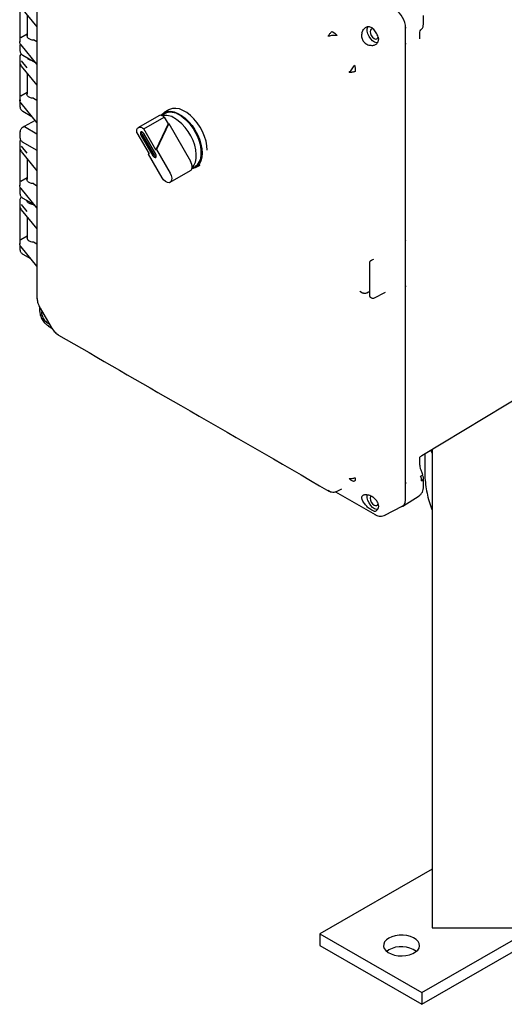
# Model space of a CAD drawing. Units: inches. Extents: x -1 to 107, y -1 to 83.
# Drawn here: x 75 to 84, y 42 to 59 of the extents above; entities that cross this region are included whole.
import ezdxf

# ---------------------------------------------------------------- set-up
doc = ezdxf.new("R2010")
doc.units = ezdxf.units.IN
doc.header["$MEASUREMENT"] = 0

msp = doc.modelspace()

# ---------------------------------------------------------------- linework, layer by layer
at = {"color": 7, "linetype": 'Continuous', "lineweight": 25}
for p, q in [((75.124, 59.409), (75.124, 58.664)), ((75.148, 59.253), (75.422, 58.919)), ((75.253, 59.125), (75.253, 58.766)), ((82.123, 58.932), (82.128, 58.971)), ((82.128, 58.971), (82.128, 59.121)), ((75.144, 58.737), (75.253, 58.8)), ((80.54, 58.841), (80.588, 58.813)), ((80.588, 58.813), (80.631, 58.772)), ((81.814, 58.913), (81.815, 58.901)), ((81.815, 58.652), (81.815, 58.909)), ((82.063, 58.715), (82.063, 58.8)), ((75.129, 58.611), (75.129, 58.497)), ((75.422, 58.659), (75.361, 58.694)), ((81.339, 58.745), (81.346, 58.702)), ((81.815, 58.65), (81.815, 58.652)), ((81.815, 54.402), (81.815, 58.651)), ((81.815, 55.221), (81.815, 58.65)), ((82.06, 58.715), (82.06, 58.734)), ((75.422, 58.273), (75.147, 58.608)), ((75.124, 58.396), (75.124, 57.651)), ((75.127, 58.281), (75.147, 58.244)), ((75.147, 58.33), (75.245, 58.208)), ((75.179, 58.428), (75.399, 58.301)), ((75.148, 58.24), (75.422, 57.907)), ((75.253, 58.113), (75.253, 57.754)), ((75.144, 57.725), (75.253, 57.788)), ((75.129, 57.629), (75.129, 57.526)), ((75.422, 57.26), (75.147, 57.595)), ((75.361, 57.682), (75.422, 57.647)), ((75.179, 57.456), (75.335, 57.366)), ((77.711, 57.481), (77.624, 57.43)), ((75.394, 57.294), (75.2, 57.19)), ((77.536, 57.379), (77.182, 57.175)), ((77.276, 57.151), (77.63, 57.355)), ((77.707, 57.245), (77.497, 56.791)), ((77.634, 57.413), (77.582, 57.383)), ((77.63, 57.355), (77.697, 57.239)), ((77.697, 57.239), (77.707, 57.245)), ((77.707, 57.245), (78.086, 56.588)), ((75.129, 57.105), (75.129, 56.991)), ((75.2, 57.189), (75.177, 57.175)), ((75.208, 57.189), (75.422, 57.065)), ((77.156, 57.082), (77.367, 56.716)), ((77.487, 56.785), (77.276, 57.151)), ((77.697, 57.239), (77.487, 56.785)), ((75.124, 56.915), (75.124, 56.17)), ((75.179, 56.921), (75.411, 56.787)), ((77.227, 57.04), (77.432, 56.685)), ((77.248, 57.052), (77.453, 56.697)), ((77.482, 56.713), (77.277, 57.068)), ((75.127, 56.8), (75.147, 56.763)), ((75.147, 56.849), (75.245, 56.727)), ((75.148, 56.759), (75.422, 56.425)), ((77.487, 56.785), (77.497, 56.791)), ((77.497, 56.791), (77.732, 56.384)), ((75.253, 56.632), (75.253, 56.272)), ((77.357, 56.71), (77.363, 56.723)), ((77.357, 56.71), (77.367, 56.716)), ((77.592, 56.303), (77.357, 56.71)), ((77.732, 56.223), (78.086, 56.427)), ((78.112, 56.465), (78.164, 56.495)), ((78.174, 56.478), (78.252, 56.523)), ((75.144, 56.244), (75.253, 56.306)), ((75.129, 56.133), (75.129, 56.019)), ((75.422, 55.779), (75.147, 56.114)), ((75.361, 56.2), (75.422, 56.165)), ((75.124, 55.902), (75.124, 55.158)), ((75.179, 55.949), (75.375, 55.836)), ((75.127, 55.787), (75.147, 55.75)), ((75.147, 55.837), (75.245, 55.714)), ((75.148, 55.747), (75.422, 55.413)), ((75.361, 55.837), (75.387, 55.822)), ((75.253, 55.619), (75.253, 55.241)), ((75.144, 55.231), (75.253, 55.294)), ((81.815, 54.402), (81.815, 55.221)), ((75.129, 55.136), (75.129, 55.048)), ((75.422, 54.766), (75.147, 55.102)), ((75.361, 55.188), (75.422, 55.153)), ((75.179, 54.978), (75.311, 54.901)), ((81.251, 54.886), (81.202, 54.854)), ((81.19, 54.833), (81.19, 54.252)), ((81.815, 50.972), (81.815, 54.402)), ((81.815, 50.722), (81.815, 54.401)), ((75.423, 54.22), (75.424, 54.207)), ((75.423, 54.219), (75.424, 54.198)), ((75.424, 54.207), (75.425, 54.203)), ((81.023, 54.335), (81.07, 54.308)), ((81.023, 54.335), (81.023, 54.335)), ((81.145, 54.306), (81.175, 54.322)), ((81.203, 54.231), (81.233, 54.214)), ((81.266, 54.213), (81.468, 54.318)), ((75.469, 54.06), (75.469, 54.004)), ((75.469, 54.003), (75.469, 53.99)), ((75.478, 54.038), (75.668, 53.71)), ((75.507, 53.989), (75.506, 53.977)), ((75.509, 53.932), (75.506, 53.977)), ((75.62, 53.728), (75.631, 53.721)), ((75.632, 53.721), (75.681, 53.693)), ((82.098, 51.481), (85.7, 53.665)), ((75.778, 53.585), (75.794, 53.575)), ((75.782, 53.583), (75.785, 53.581)), ((75.785, 53.581), (75.796, 53.573)), ((82.098, 51.481), (82.097, 51.484)), ((82.148, 51.511), (82.148, 51.205)), ((82.276, 51.523), (82.251, 51.573)), ((82.276, 51.588), (82.276, 43.285)), ((82.063, 51.341), (82.063, 51.426)), ((82.128, 50.943), (82.128, 51.094)), ((81.815, 50.714), (81.815, 50.972)), ((80.488, 50.865), (80.475, 50.873)), ((80.488, 50.865), (80.508, 50.856)), ((80.6, 50.853), (81.285, 50.458)), ((80.609, 50.855), (80.619, 50.859)), ((80.629, 50.864), (80.709, 50.906)), ((81.766, 50.602), (82.049, 50.782)), ((81.346, 50.606), (81.339, 50.567)), ((81.455, 50.444), (81.758, 50.601)), ((81.284, 50.458), (81.296, 50.452)), ((82.276, 44.305), (80.331, 43.183)), ((82.099, 42.162), (84.22, 43.387)), ((82.276, 43.285), (83.776, 43.285)), ((80.331, 43.183), (82.099, 42.162)), ((80.331, 43.183), (80.331, 42.979)), ((82.099, 41.958), (84.22, 43.183)), ((80.331, 42.979), (82.099, 41.958)), ((81.524, 42.902), (81.488, 42.877)), ((82.099, 42.162), (82.099, 41.958))]:
    msp.add_line(p, q, dxfattribs=at)
at = {"color": 7, "linetype": 'Continuous', "lineweight": 25, "flags": 128}
for points in [[(81.331, 58.644), (81.314, 58.644), (81.279, 58.655), (81.243, 58.679), (81.21, 58.713), (81.182, 58.755), (81.162, 58.801), (81.151, 58.846), (81.151, 58.888), (81.162, 58.921), (81.165, 58.927)], [(81.253, 58.886), (81.243, 58.887), (81.221, 58.883), (81.206, 58.866), (81.201, 58.838), (81.206, 58.805), (81.221, 58.77), (81.243, 58.74), (81.27, 58.719), (81.296, 58.709), (81.319, 58.714), (81.334, 58.731), (81.338, 58.746)], [(77.571, 57.385), (77.592, 57.407), (77.636, 57.437), (77.686, 57.453), (77.743, 57.456), (77.804, 57.445), (77.867, 57.42), (77.931, 57.383), (77.995, 57.334), (78.055, 57.275), (78.112, 57.207), (78.162, 57.132), (78.206, 57.053), (78.241, 56.97), (78.267, 56.888), (78.283, 56.807), (78.288, 56.73)], [(78.376, 56.781), (78.371, 56.858), (78.355, 56.939), (78.329, 57.021), (78.294, 57.104), (78.251, 57.183), (78.2, 57.258), (78.144, 57.326), (78.083, 57.385), (78.02, 57.434), (77.955, 57.471), (77.892, 57.496), (77.831, 57.507), (77.775, 57.504), (77.724, 57.488), (77.712, 57.481)], [(78.113, 56.473), (78.146, 56.517), (78.17, 56.571), (78.183, 56.635), (78.185, 56.707), (78.177, 56.785), (78.158, 56.865), (78.129, 56.947), (78.091, 57.028), (78.046, 57.105), (77.993, 57.176), (77.935, 57.239), (77.874, 57.293), (77.811, 57.336)], [(78.164, 56.495), (78.175, 56.502), (78.213, 56.536), (78.242, 56.582), (78.262, 56.638), (78.273, 56.703), (78.273, 56.774), (78.262, 56.851), (78.242, 56.93), (78.213, 57.01), (78.175, 57.088), (78.129, 57.163), (78.077, 57.232), (78.021, 57.293), (77.961, 57.345), (77.899, 57.387)], [(77.156, 57.082), (77.153, 57.113), (77.157, 57.14), (77.167, 57.161), (77.182, 57.175), (77.202, 57.182), (77.226, 57.179), (77.251, 57.169), (77.276, 57.151)], [(77.277, 57.068), (77.266, 57.084), (77.252, 57.095), (77.239, 57.1), (77.227, 57.097), (77.219, 57.088), (77.217, 57.074), (77.219, 57.057), (77.227, 57.04)], [(77.432, 56.685), (77.444, 56.669), (77.457, 56.658), (77.471, 56.653), (77.482, 56.656), (77.49, 56.664), (77.492, 56.679), (77.49, 56.696), (77.482, 56.713)], [(78.288, 56.73), (78.283, 56.659), (78.267, 56.596), (78.241, 56.543), (78.206, 56.501), (78.162, 56.472), (78.112, 56.455), (78.109, 56.455)], [(77.732, 56.384), (77.752, 56.34), (77.761, 56.297), (77.758, 56.259), (77.743, 56.231), (77.719, 56.217), (77.688, 56.219), (77.653, 56.235), (77.62, 56.264), (77.592, 56.303)], [(81.33, 50.547), (81.314, 50.547), (81.279, 50.558), (81.243, 50.582), (81.21, 50.616), (81.182, 50.658), (81.162, 50.704), (81.151, 50.75), (81.151, 50.791), (81.152, 50.798)], [(81.211, 50.778), (81.206, 50.769), (81.201, 50.742)], [(81.201, 50.742), (81.206, 50.708), (81.221, 50.673), (81.243, 50.643), (81.27, 50.622), (81.296, 50.613), (81.319, 50.617), (81.334, 50.634), (81.338, 50.65)], [(81.524, 43.106), (81.482, 43.076), (81.452, 43.041), (81.436, 43.003), (81.434, 42.964), (81.446, 42.926), (81.473, 42.89), (81.513, 42.858), (81.563, 42.832), (81.622, 42.813), (81.686, 42.801), (81.754, 42.798), (81.821, 42.804), (81.884, 42.817), (81.941, 42.838), (81.989, 42.866), (82.025, 42.898), (82.048, 42.935), (82.058, 42.974), (82.052, 43.013), (82.032, 43.05), (81.999, 43.084), (81.954, 43.113), (81.899, 43.136), (81.837, 43.151), (81.771, 43.158), (81.703, 43.157), (81.637, 43.148), (81.577, 43.131), (81.524, 43.106)]]:
    msp.add_lwpolyline(points, dxfattribs=at)
at = {"color": 7, "linetype": 'Continuous', "lineweight": 25}
for centre, radius, start, end in [((77.744, 57.176), 0.262, 53.7891, 114.9004), ((77.563, 57.324), 0.0621, 65.0233, 116.644), ((77.646, 57.087), 0.298, 56.462, 100.8457), ((77.537, 57.251), 0.139, 48.2843, 67.7145), ((77.297, 57.085), 0.0592, 165.8002, 213.8803), ((77.506, 56.723), 0.0592, 206.119, 254.1964), ((77.928, 56.49), 0.186, 354.9528, 32.0759), ((78.054, 56.477), 0.0599, 302.3656, 355.9698), ((75.639, 53.755), 0.0327, 195.4525, 235.377), ((75.652, 53.754), 0.0388, 199.2796, 238.7083), ((82.065, 51.099), 0.0635, 295.8097, 355.917), ((82.07, 51.09), 0.0589, 4.6867, 57.4967), ((81.743, 42.502), 0.456, 55.2365, 118.6653)]:
    msp.add_arc(centre, radius, start, end, dxfattribs=at)
for centre, major_axis, ratio, start_param, end_param in [((81.638, 59.011), (-0.125, 0.217), 0.577777, 3.927415, 5.497526), ((75.208, 57.177), (-0.0075, 0.013), 0.577206, 5.498021, 6.300635), ((75.137, 55.235), (0.01, 0.00023), 0.592198, 4.859563, 5.457816), ((75.374, 55.262), (0.125, 0.003), 0.592198, 2.87414, 4.595697), ((81.638, 50.816), (-0.125, 0.217), 0.576986, 2.933355, 3.926729)]:
    msp.add_ellipse(centre, major_axis=major_axis, ratio=ratio, start_param=start_param, end_param=end_param, dxfattribs=at)
for points, knots in [([(75.423, 61.268), (75.422, 60.206), (75.421, 57.856), (75.422, 55.507), (75.423, 54.22)], [0, 0, 0, 0, 0.4519093, 1, 1, 1, 1]), ([(75.253, 58.781), (75.252, 58.779), (75.247, 58.769), (75.25, 58.752), (75.261, 58.733), (75.28, 58.716), (75.305, 58.705), (75.332, 58.697), (75.352, 58.695), (75.361, 58.694)], [0, 0, 0, 0, 0.0696433, 0.241354, 0.4064048, 0.5647947, 0.7165233, 0.8615913, 1, 1, 1, 1]), ([(80.475, 58.757), (80.479, 58.765), (80.488, 58.782), (80.504, 58.804), (80.521, 58.825), (80.534, 58.835), (80.54, 58.841)], [0, 0, 0, 0, 0.2478611, 0.499991, 0.7521256, 1, 1, 1, 1]), ([(81.058, 58.816), (81.055, 58.804), (81.051, 58.782), (81.052, 58.747), (81.059, 58.715), (81.072, 58.684), (81.092, 58.658), (81.117, 58.635), (81.146, 58.617), (81.168, 58.61), (81.179, 58.606)], [0, 0, 0, 0, 0.134567, 0.260352, 0.381205, 0.5, 0.618795, 0.739648, 0.865433, 1, 1, 1, 1]), ([(81.058, 58.817), (81.063, 58.831), (81.072, 58.859), (81.1, 58.897), (81.133, 58.921), (81.168, 58.928), (81.198, 58.925), (81.229, 58.912), (81.248, 58.894), (81.258, 58.885)], [0, 0, 0, 0, 0.14435, 0.283075, 0.505364, 0.615309, 0.72488, 0.862752, 1, 1, 1, 1]), ([(81.058, 58.817), (81.058, 58.817), (81.058, 58.816), (81.058, 58.816), (81.058, 58.816)], [0, 0, 0, 0, 0.56, 1, 1, 1, 1]), ([(81.339, 58.745), (81.334, 58.757), (81.325, 58.782), (81.305, 58.819), (81.283, 58.855), (81.266, 58.875), (81.258, 58.885)], [0, 0, 0, 0, 0.251498, 0.50057, 0.748292, 1, 1, 1, 1]), ([(82.063, 58.798), (82.064, 58.819), (82.067, 58.859), (82.083, 58.873), (82.091, 58.88)], [0, 0, 0, 0, 0.508488, 1, 1, 1, 1]), ([(82.081, 58.871), (82.087, 58.876), (82.1, 58.888), (82.114, 58.909), (82.12, 58.925), (82.123, 58.932)], [0, 0, 0, 0, 0.322756, 0.685799, 1, 1, 1, 1]), ([(75.147, 58.608), (75.138, 58.621), (75.124, 58.64), (75.126, 58.661), (75.127, 58.667)], [0, 0, 0, 0, 0.672704, 1, 1, 1, 1]), ([(75.139, 58.736), (75.138, 58.736), (75.136, 58.735), (75.134, 58.735), (75.132, 58.735), (75.13, 58.734), (75.128, 58.733), (75.128, 58.733), (75.127, 58.732)], [0, 0, 0, 0, 0.1222002, 0.2546718, 0.3730736, 0.5053418, 0.7534901, 1, 1, 1, 1]), ([(75.132, 58.629), (75.132, 58.629), (75.129, 58.622), (75.129, 58.615), (75.13, 58.608)], [0, 0, 0, 0, 0.0047155, 1, 1, 1, 1]), ([(80.631, 58.772), (80.619, 58.773), (80.595, 58.774), (80.554, 58.771), (80.512, 58.766), (80.487, 58.76), (80.475, 58.757)], [0, 0, 0, 0, 0.2338941, 0.4843557, 0.7430861, 1, 1, 1, 1]), ([(81.179, 58.606), (81.202, 58.602), (81.245, 58.595), (81.298, 58.612), (81.329, 58.64), (81.344, 58.672), (81.345, 58.692), (81.346, 58.702)], [0, 0, 0, 0, 0.2720389, 0.5035417, 0.7318999, 0.8652217, 1, 1, 1, 1]), ([(81.822, 58.621), (81.82, 58.624), (81.816, 58.631), (81.815, 58.644), (81.815, 58.65)], [0, 0, 0, 0, 0.488751, 1, 1, 1, 1]), ([(75.148, 58.454), (75.139, 58.442), (75.125, 58.422), (75.126, 58.401), (75.127, 58.392)], [0, 0, 0, 0, 0.592545, 1, 1, 1, 1]), ([(75.13, 58.496), (75.13, 58.491), (75.13, 58.485), (75.133, 58.479), (75.133, 58.479)], [0, 0, 0, 0, 0.936722, 1, 1, 1, 1]), ([(75.133, 58.479), (75.136, 58.472), (75.142, 58.459), (75.158, 58.441), (75.173, 58.432), (75.18, 58.427)], [0, 0, 0, 0, 0.32399, 0.663658, 1, 1, 1, 1]), ([(75.127, 58.281), (75.128, 58.28), (75.128, 58.277), (75.13, 58.273), (75.132, 58.271), (75.134, 58.269), (75.136, 58.268), (75.138, 58.268), (75.139, 58.268)], [0, 0, 0, 0, 0.24651, 0.494659, 0.626976, 0.745329, 0.877821, 1, 1, 1, 1]), ([(75.343, 58.333), (75.337, 58.334), (75.317, 58.336), (75.293, 58.346), (75.271, 58.36), (75.258, 58.373), (75.254, 58.382), (75.253, 58.386)], [0, 0, 0, 0, 0.148944, 0.437978, 0.646895, 0.859187, 1, 1, 1, 1]), ([(80.837, 58.131), (80.846, 58.14), (80.863, 58.158), (80.889, 58.192), (80.911, 58.226), (80.922, 58.248), (80.928, 58.258)], [0, 0, 0, 0, 0.2569189, 0.5156474, 0.7661057, 1, 1, 1, 1]), ([(80.942, 58.146), (80.934, 58.143), (80.918, 58.137), (80.892, 58.132), (80.864, 58.129), (80.846, 58.13), (80.837, 58.131)], [0, 0, 0, 0, 0.2478866, 0.5000222, 0.7521463, 1, 1, 1, 1]), ([(75.361, 57.682), (75.35, 57.683), (75.328, 57.685), (75.298, 57.695), (75.274, 57.708), (75.257, 57.726), (75.248, 57.745), (75.248, 57.76), (75.252, 57.768), (75.253, 57.77)], [0, 0, 0, 0, 0.159682, 0.320751, 0.479763, 0.640149, 0.800842, 0.959646, 1, 1, 1, 1]), ([(75.147, 57.595), (75.138, 57.608), (75.124, 57.628), (75.126, 57.648), (75.127, 57.655)], [0, 0, 0, 0, 0.672704, 1, 1, 1, 1]), ([(75.139, 57.723), (75.138, 57.723), (75.136, 57.723), (75.134, 57.722), (75.132, 57.722), (75.13, 57.721), (75.128, 57.721), (75.128, 57.72), (75.127, 57.72)], [0, 0, 0, 0, 0.1222, 0.254672, 0.373074, 0.505342, 0.75349, 1, 1, 1, 1]), ([(75.132, 57.657), (75.132, 57.657), (75.129, 57.651), (75.13, 57.645), (75.13, 57.638)], [0, 0, 0, 0, 0.005197, 1, 1, 1, 1]), ([(75.13, 57.525), (75.13, 57.519), (75.13, 57.513), (75.133, 57.507), (75.133, 57.507)], [0, 0, 0, 0, 0.9367218, 1, 1, 1, 1]), ([(75.133, 57.507), (75.136, 57.501), (75.142, 57.487), (75.158, 57.47), (75.173, 57.46), (75.18, 57.455)], [0, 0, 0, 0, 0.32399, 0.663658, 1, 1, 1, 1]), ([(75.132, 57.122), (75.132, 57.122), (75.129, 57.116), (75.129, 57.108), (75.13, 57.101)], [0, 0, 0, 0, 0.000163, 1, 1, 1, 1]), ([(75.178, 57.176), (75.171, 57.171), (75.157, 57.161), (75.141, 57.143), (75.135, 57.129), (75.132, 57.122)], [0, 0, 0, 0, 0.3304, 0.663935, 1, 1, 1, 1]), ([(75.14, 56.958), (75.135, 56.951), (75.124, 56.936), (75.126, 56.92), (75.127, 56.911)], [0, 0, 0, 0, 0.467253, 1, 1, 1, 1]), ([(75.13, 56.99), (75.13, 56.984), (75.13, 56.978), (75.133, 56.972), (75.133, 56.972)], [0, 0, 0, 0, 0.926117, 1, 1, 1, 1]), ([(75.133, 56.972), (75.136, 56.966), (75.142, 56.953), (75.158, 56.935), (75.173, 56.925), (75.18, 56.92)], [0, 0, 0, 0, 0.32141, 0.662388, 1, 1, 1, 1]), ([(75.127, 56.8), (75.128, 56.798), (75.128, 56.795), (75.13, 56.792), (75.132, 56.789), (75.134, 56.788), (75.136, 56.787), (75.138, 56.787), (75.139, 56.787)], [0, 0, 0, 0, 0.24651, 0.494659, 0.626976, 0.745329, 0.877821, 1, 1, 1, 1]), ([(75.139, 56.242), (75.138, 56.242), (75.136, 56.242), (75.134, 56.241), (75.132, 56.241), (75.13, 56.24), (75.128, 56.239), (75.128, 56.239), (75.127, 56.239)], [0, 0, 0, 0, 0.1222002, 0.2546718, 0.3730736, 0.5053418, 0.7534901, 1, 1, 1, 1]), ([(75.361, 56.2), (75.35, 56.201), (75.328, 56.203), (75.298, 56.213), (75.274, 56.227), (75.257, 56.244), (75.248, 56.264), (75.248, 56.279), (75.252, 56.287), (75.253, 56.289)], [0, 0, 0, 0, 0.159682, 0.320751, 0.479763, 0.640149, 0.800842, 0.959646, 1, 1, 1, 1]), ([(75.147, 56.114), (75.138, 56.127), (75.124, 56.147), (75.126, 56.167), (75.127, 56.174)], [0, 0, 0, 0, 0.672704, 1, 1, 1, 1]), ([(75.154, 55.969), (75.153, 55.968), (75.138, 55.956), (75.126, 55.931), (75.127, 55.907), (75.127, 55.899)], [0, 0, 0, 0, 0.025964, 0.646212, 1, 1, 1, 1]), ([(75.13, 56.018), (75.13, 56.013), (75.13, 56.006), (75.133, 56.001), (75.133, 56)], [0, 0, 0, 0, 0.926117, 1, 1, 1, 1]), ([(75.133, 56), (75.136, 55.994), (75.142, 55.981), (75.158, 55.963), (75.173, 55.953), (75.18, 55.949)], [0, 0, 0, 0, 0.32141, 0.662388, 1, 1, 1, 1]), ([(75.361, 55.837), (75.348, 55.838), (75.323, 55.84), (75.293, 55.852), (75.271, 55.866), (75.257, 55.881), (75.25, 55.895), (75.25, 55.905), (75.25, 55.909)], [0, 0, 0, 0, 0.211632, 0.425651, 0.580347, 0.737541, 0.894617, 1, 1, 1, 1]), ([(75.127, 55.787), (75.128, 55.786), (75.128, 55.783), (75.13, 55.779), (75.132, 55.777), (75.134, 55.776), (75.136, 55.775), (75.138, 55.775), (75.139, 55.775)], [0, 0, 0, 0, 0.2465101, 0.4946586, 0.6269763, 0.7453289, 0.8778207, 1, 1, 1, 1]), ([(75.139, 55.229), (75.138, 55.229), (75.136, 55.229), (75.134, 55.229), (75.132, 55.228), (75.13, 55.228), (75.128, 55.227), (75.128, 55.226), (75.127, 55.226)], [0, 0, 0, 0, 0.1222, 0.254672, 0.373074, 0.505342, 0.75349, 1, 1, 1, 1]), ([(81.822, 55.205), (81.821, 55.206), (81.819, 55.207), (81.816, 55.212), (81.815, 55.218), (81.815, 55.221)], [0, 0, 0, 0, 0.238821, 0.480121, 1, 1, 1, 1]), ([(75.147, 55.102), (75.138, 55.115), (75.124, 55.134), (75.126, 55.155), (75.127, 55.161)], [0, 0, 0, 0, 0.672704, 1, 1, 1, 1]), ([(75.13, 55.047), (75.13, 55.041), (75.13, 55.035), (75.133, 55.029), (75.133, 55.029)], [0, 0, 0, 0, 0.926117, 1, 1, 1, 1]), ([(75.133, 55.029), (75.136, 55.022), (75.142, 55.009), (75.158, 54.992), (75.173, 54.982), (75.18, 54.977)], [0, 0, 0, 0, 0.32141, 0.662388, 1, 1, 1, 1]), ([(81.203, 54.854), (81.201, 54.853), (81.197, 54.851), (81.193, 54.845), (81.191, 54.839), (81.19, 54.835), (81.19, 54.832)], [0, 0, 0, 0, 0.234361, 0.482994, 0.74034, 1, 1, 1, 1]), ([(81.201, 54.858), (81.203, 54.859), (81.207, 54.864), (81.215, 54.869), (81.221, 54.87), (81.224, 54.869), (81.225, 54.869), (81.225, 54.869)], [0, 0, 0, 0, 0.199039, 0.681195, 0.88513, 0.976298, 1, 1, 1, 1]), ([(81.201, 54.858), (81.204, 54.86), (81.208, 54.863), (81.212, 54.865), (81.212, 54.865)], [0, 0, 0, 0, 0.917087, 1, 1, 1, 1]), ([(81.256, 54.889), (81.256, 54.889), (81.256, 54.889), (81.253, 54.887), (81.252, 54.886)], [0, 0, 0, 0, 0.490716, 1, 1, 1, 1]), ([(81.815, 54.402), (81.815, 54.406), (81.816, 54.412), (81.819, 54.42), (81.821, 54.424), (81.822, 54.426)], [0, 0, 0, 0, 0.517607, 0.760761, 1, 1, 1, 1]), ([(75.423, 54.204), (75.427, 54.178), (75.437, 54.12), (75.464, 54.067), (75.478, 54.038)], [0, 0, 0, 0, 0.450574, 1, 1, 1, 1]), ([(81.07, 54.308), (81.075, 54.305), (81.086, 54.3), (81.108, 54.298), (81.129, 54.299), (81.14, 54.304), (81.146, 54.306)], [0, 0, 0, 0, 0.249892, 0.499924, 0.74999, 1, 1, 1, 1]), ([(81.175, 54.322), (81.179, 54.324), (81.184, 54.326), (81.189, 54.326), (81.19, 54.327)], [0, 0, 0, 0, 0.8211597, 1, 1, 1, 1]), ([(81.191, 54.25), (81.191, 54.249), (81.191, 54.245), (81.194, 54.24), (81.198, 54.235), (81.201, 54.232), (81.203, 54.231)], [0, 0, 0, 0, 0.17475, 0.471826, 0.758348, 1, 1, 1, 1]), ([(81.232, 54.214), (81.235, 54.213), (81.24, 54.211), (81.249, 54.21), (81.258, 54.21), (81.263, 54.212), (81.266, 54.213)], [0, 0, 0, 0, 0.2499391, 0.499995, 0.7500177, 1, 1, 1, 1]), ([(75.469, 53.992), (75.472, 53.968), (75.477, 53.918), (75.512, 53.841), (75.558, 53.776), (75.594, 53.749), (75.609, 53.737)], [0, 0, 0, 0, 0.264087, 0.52863, 0.793153, 1, 1, 1, 1]), ([(75.509, 53.932), (75.512, 53.918), (75.517, 53.892), (75.535, 53.854), (75.559, 53.819), (75.579, 53.801), (75.59, 53.792)], [0, 0, 0, 0, 0.251498, 0.50057, 0.748292, 1, 1, 1, 1]), ([(75.638, 53.762), (75.633, 53.764), (75.618, 53.771), (75.601, 53.784), (75.59, 53.792)], [0, 0, 0, 0, 0.324782, 1, 1, 1, 1]), ([(75.666, 53.713), (75.684, 53.685), (75.716, 53.635), (75.762, 53.598), (75.783, 53.582)], [0, 0, 0, 0, 0.549448, 1, 1, 1, 1]), ([(75.796, 53.573), (76.503, 53.165), (78.065, 52.262), (79.629, 51.36), (80.486, 50.866)], [0, 0, 0, 0, 0.45248, 1, 1, 1, 1]), ([(82.06, 51.426), (82.061, 51.43), (82.062, 51.436), (82.061, 51.448), (82.061, 51.451)], [0, 0, 0, 0, 0.761783, 1, 1, 1, 1]), ([(82.061, 51.451), (82.061, 51.451), (82.062, 51.45), (82.066, 51.454), (82.075, 51.466), (82.089, 51.477), (82.099, 51.484)], [0, 0, 0, 0, 0.010399, 0.248638, 0.491905, 1, 1, 1, 1]), ([(82.115, 51.151), (82.106, 51.171), (82.088, 51.209), (82.067, 51.277), (82.064, 51.316), (82.063, 51.341)], [0, 0, 0, 0, 0.302603, 0.57022, 1, 1, 1, 1]), ([(80.837, 51.082), (80.846, 51.082), (80.864, 51.081), (80.892, 51.084), (80.918, 51.089), (80.934, 51.094), (80.942, 51.097)], [0, 0, 0, 0, 0.247854, 0.499978, 0.752113, 1, 1, 1, 1]), ([(82.075, 51.123), (82.084, 51.129), (82.104, 51.141), (82.116, 51.151), (82.113, 51.151), (82.113, 51.151)], [0, 0, 0, 0, 0.423313, 0.847221, 1, 1, 1, 1]), ([(82.093, 51.042), (82.092, 51.055), (82.092, 51.082), (82.08, 51.109), (82.075, 51.123)], [0, 0, 0, 0, 0.499999, 1, 1, 1, 1]), ([(82.15, 51.205), (82.149, 51.179), (82.149, 51.103), (82.161, 50.977), (82.185, 50.829), (82.222, 50.684), (82.253, 50.585), (82.274, 50.536), (82.276, 50.532)], [0, 0, 0, 0, 0.112641, 0.331182, 0.549002, 0.766701, 0.9849, 1, 1, 1, 1]), ([(80.928, 51.037), (80.922, 51.035), (80.911, 51.032), (80.889, 51.039), (80.863, 51.055), (80.846, 51.073), (80.837, 51.082)], [0, 0, 0, 0, 0.233894, 0.484353, 0.743081, 1, 1, 1, 1]), ([(81.815, 50.972), (81.815, 50.979), (81.816, 50.993), (81.82, 51.009), (81.822, 51.017)], [0, 0, 0, 0, 0.511194, 1, 1, 1, 1]), ([(82.042, 50.778), (82.054, 50.787), (82.08, 50.805), (82.107, 50.846), (82.125, 50.893), (82.127, 50.927), (82.128, 50.943)], [0, 0, 0, 0, 0.256029, 0.511005, 0.760487, 1, 1, 1, 1]), ([(80.475, 50.873), (80.487, 50.866), (80.512, 50.852), (80.554, 50.845), (80.595, 50.849), (80.619, 50.86), (80.631, 50.865)], [0, 0, 0, 0, 0.256914, 0.515644, 0.766106, 1, 1, 1, 1]), ([(81.179, 50.792), (81.168, 50.794), (81.146, 50.799), (81.117, 50.8), (81.092, 50.797), (81.072, 50.789), (81.059, 50.778), (81.052, 50.762), (81.051, 50.744), (81.055, 50.729), (81.058, 50.722)], [0, 0, 0, 0, 0.134567, 0.260352, 0.381205, 0.5, 0.618795, 0.739648, 0.865433, 1, 1, 1, 1]), ([(81.346, 50.606), (81.345, 50.616), (81.344, 50.637), (81.329, 50.677), (81.298, 50.721), (81.245, 50.767), (81.202, 50.783), (81.179, 50.792)], [0, 0, 0, 0, 0.134818, 0.268102, 0.496459, 0.727962, 1, 1, 1, 1]), ([(81.058, 50.722), (81.058, 50.721), (81.058, 50.721), (81.058, 50.721), (81.058, 50.721)], [0, 0, 0, 0, 0.56, 1, 1, 1, 1]), ([(81.258, 50.52), (81.248, 50.524), (81.229, 50.531), (81.198, 50.552), (81.168, 50.576), (81.133, 50.609), (81.1, 50.648), (81.072, 50.69), (81.063, 50.71), (81.058, 50.721)], [0, 0, 0, 0, 0.137201, 0.275117, 0.384601, 0.494633, 0.716922, 0.855609, 1, 1, 1, 1]), ([(81.81, 50.677), (81.807, 50.666), (81.797, 50.634), (81.778, 50.607), (81.759, 50.603), (81.757, 50.602)], [0, 0, 0, 0, 0.337168, 0.955466, 1, 1, 1, 1]), ([(81.258, 50.52), (81.266, 50.518), (81.283, 50.515), (81.305, 50.522), (81.325, 50.539), (81.334, 50.557), (81.339, 50.567)], [0, 0, 0, 0, 0.251515, 0.499829, 0.747978, 1, 1, 1, 1]), ([(81.294, 50.453), (81.308, 50.446), (81.336, 50.433), (81.379, 50.427), (81.422, 50.43), (81.448, 50.442), (81.46, 50.447)], [0, 0, 0, 0, 0.241517, 0.491061, 0.745045, 1, 1, 1, 1])]:
    msp.add_open_spline(points, degree=3, knots=knots, dxfattribs=at)
for points in [[(75.144, 58.737), (75.143, 58.737), (75.142, 58.736), (75.14, 58.736), (75.139, 58.736)], [(80.928, 58.258), (80.931, 58.249), (80.937, 58.23), (80.942, 58.201), (80.944, 58.172), (80.942, 58.154), (80.942, 58.146)], [(75.144, 57.725), (75.143, 57.724), (75.142, 57.724), (75.14, 57.723), (75.139, 57.723)], [(75.144, 56.244), (75.143, 56.243), (75.142, 56.242), (75.14, 56.242), (75.139, 56.242)], [(80.942, 51.097), (80.942, 51.09), (80.944, 51.075), (80.942, 51.058), (80.937, 51.044), (80.931, 51.039), (80.928, 51.037)]]:
    msp.add_open_spline(points, degree=3, dxfattribs=at)

doc.saveas('drawing.dxf')
